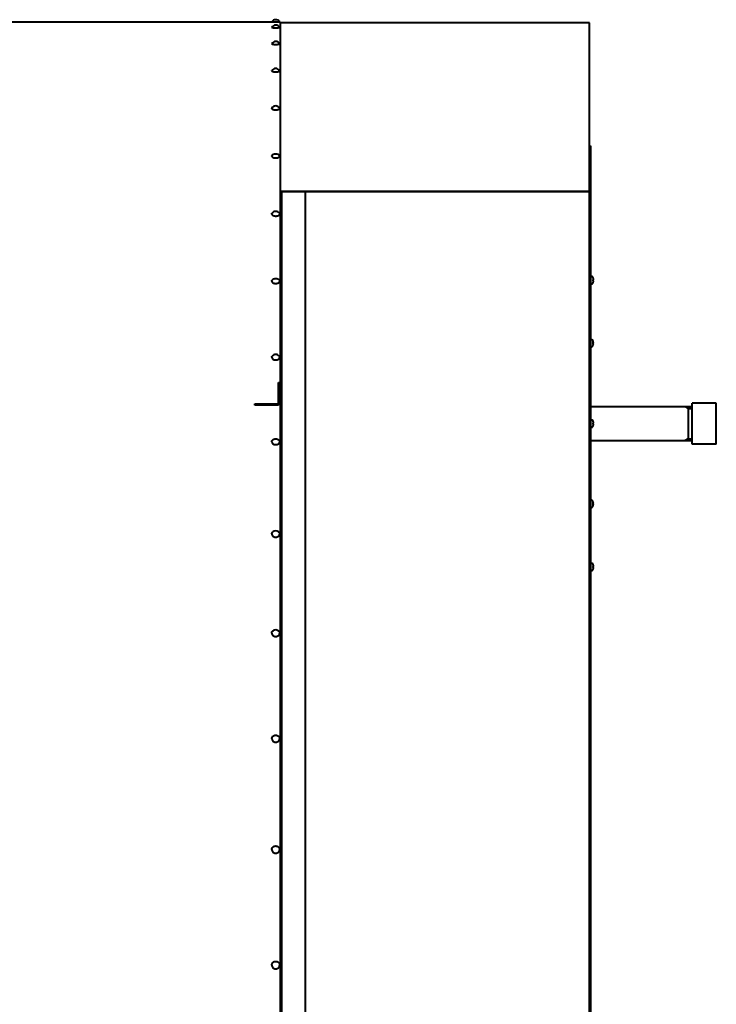
# Model space of a CAD drawing. Units: millimetres. Extents: x -68298 to -50478, y -27645 to -19245.
# Drawn here: x -61183 to -60488, y -24735 to -23753 of the extents above; entities that cross this region are included whole.
import ezdxf

# ---------------------------------------------------------------- set-up
doc = ezdxf.new("R2010")
doc.units = ezdxf.units.MM
doc.layers.add('котел', color=150, linetype='Continuous', lineweight=40)

msp = doc.modelspace()

# ---------------------------------------------------------------- linework, layer by layer
at = {"layer": 'котел'}
for p, q in [((-66763.38, -23755.55), (-60931.68, -23755.55)), ((-60931.68, -23755.55), (-60923.68, -23755.55)), ((-60923.38, -23755.55), (-60923.68, -23755.55)), ((-60923.38, -23755.55), (-60923.38, -23924.86)), ((-60614.68, -23756.55), (-60923.38, -23756.55)), ((-60614.68, -26611.95), (-60614.68, -23756.55)), ((-60931.68, -23760.99), (-60931.67, -23760.97)), ((-60923.68, -23760.97), (-60923.68, -23760.99)), ((-60931.68, -23777.26), (-60931.66, -23777.19)), ((-60923.7, -23777.19), (-60923.68, -23777.26)), ((-60614.68, -23878.96), (-60613.88, -23878.96)), ((-60613.88, -23878.96), (-60613.88, -23980.84)), ((-60923.38, -23924.24), (-60614.68, -23924.24)), ((-60921.88, -23924.86), (-60923.38, -23924.86)), ((-60923.38, -23924.86), (-60923.38, -23936.58)), ((-60921.88, -23924.86), (-60921.88, -26443.65)), ((-60898.38, -23924.86), (-60921.87, -23924.86)), ((-60614.87, -23924.86), (-60898.38, -23924.86)), ((-60898.38, -23924.86), (-60898.38, -26443.65)), ((-60613.98, -23924.86), (-60614.86, -23924.86)), ((-60613.98, -23924.86), (-60613.98, -26443.65)), ((-60923.38, -23936.58), (-60923.38, -26431.93)), ((-60922.68, -26430.62), (-60922.68, -23937.89)), ((-60613.88, -23980.84), (-60613.98, -23980.84)), ((-60613.88, -24330.84), (-60613.88, -23980.84)), ((-60611.2, -24010.72), (-60611.2, -24010.67)), ((-60611.2, -24012.48), (-60610.93, -24012.45)), ((-60611.2, -24013.41), (-60611.2, -24012.48)), ((-60610.93, -24013.44), (-60611.2, -24013.41)), ((-60611.2, -24015.23), (-60611.2, -24015.18)), ((-60611.3, -24073.61), (-60611.3, -24073.56)), ((-60611.3, -24075.38), (-60611.03, -24075.35)), ((-60611.3, -24076.31), (-60611.3, -24075.38)), ((-60611.03, -24076.34), (-60611.3, -24076.31)), ((-60611.3, -24078.12), (-60611.3, -24078.07)), ((-60924.88, -24114.94), (-60923.38, -24114.94)), ((-60924.88, -24134.85), (-60924.88, -24114.94)), ((-60923.38, -24114.94), (-60923.38, -24134.88)), ((-60948.38, -24136.24), (-60926.38, -24136.24)), ((-60948.38, -24137.63), (-60948.38, -24136.24)), ((-60926.38, -24137.63), (-60948.38, -24137.63)), ((-60613.88, -24138.84), (-60512.38, -24138.84)), ((-60613.88, -24138.84), (-60512.38, -24138.84)), ((-60516.38, -24140.7), (-60519.59, -24138.84)), ((-60516.38, -24138.84), (-60516.38, -24172.84)), ((-60516.38, -24140.7), (-60512.38, -24140.7)), ((-60488.38, -24135.34), (-60512.38, -24135.34)), ((-60512.38, -24176.34), (-60512.38, -24135.34)), ((-60488.38, -24176.34), (-60488.38, -24135.34)), ((-60611.2, -24153.61), (-60611.2, -24153.56)), ((-60611.2, -24155.38), (-60610.93, -24155.35)), ((-60611.2, -24156.31), (-60611.2, -24155.38)), ((-60610.93, -24156.34), (-60611.2, -24156.31)), ((-60611.2, -24158.12), (-60611.2, -24158.07)), ((-60516.38, -24170.99), (-60519.59, -24172.84)), ((-60516.38, -24170.99), (-60512.38, -24170.99)), ((-60613.88, -24172.84), (-60512.38, -24172.84)), ((-60613.88, -24172.84), (-60512.38, -24172.84)), ((-60488.38, -24176.34), (-60512.38, -24176.34)), ((-60611.3, -24233.61), (-60611.3, -24233.56)), ((-60611.3, -24235.38), (-60611.03, -24235.35)), ((-60611.3, -24236.31), (-60611.3, -24235.38)), ((-60611.03, -24236.34), (-60611.3, -24236.31)), ((-60611.3, -24238.12), (-60611.3, -24238.07)), ((-60611.2, -24296.5), (-60611.2, -24296.46)), ((-60611.2, -24298.27), (-60610.93, -24298.24)), ((-60611.2, -24299.2), (-60611.2, -24298.27)), ((-60610.93, -24299.23), (-60611.2, -24299.2)), ((-60611.2, -24301.02), (-60611.2, -24300.97)), ((-60613.88, -24330.84), (-60613.98, -24330.84)), ((-60613.88, -24854.25), (-60613.88, -24330.84)), ((-60613.88, -24540.84), (-60613.98, -24540.84))]:
    msp.add_line(p, q, dxfattribs=at)
for centre, radius, start, end in [((-60927.68, -23757.95), 4.66, 30.95858, 149.04142), ((-60927.68, -23763.38), 4.66, 31.08996, 148.91004), ((-60927.68, -23779.62), 4.66, 31.49029, 148.50971), ((-60927.68, -23806.55), 4.66, 32.17893, 147.82107), ((-60927.68, -23843.97), 4.66, 33.19105, 146.80895), ((-60925.72, -23926.6), 3, 37.48729, 38.49899), ((-60925.75, -23926.61), 3.03, 35.61688, 37.48617), ((-60927.68, -23949.04), 4.66, 36.44132, 143.55868), ((-60613.88, -24011.89), 2.94, 24.49455, 90), ((-60613.99, -24011.94), 3.04, 16.70484, 23.81727), ((-60617.32, -24012.95), 6.53, 11.59496, 16.7107), ((-60617.32, -24012.95), 6.53, 343.2893, 348.40504), ((-60615.69, -24012.4), 4.82, 7.97994, 9.11958), ((-60612.74, -24011.97), 1.87, 344.93957, 346.72311), ((-60612.74, -24013.93), 1.87, 13.27579, 15.06044), ((-60615.69, -24013.5), 4.82, 350.88042, 352.02113), ((-60615.69, -24012.4), 4.82, 6.79797, 7.97988), ((-60612.69, -24011.98), 1.82, 346.72316, 348.60603), ((-60612.69, -24013.92), 1.82, 11.3923, 13.27573), ((-60615.69, -24013.5), 4.82, 352.02119, 353.20361), ((-60615.7, -24012.4), 4.83, 5.5716, 6.79789), ((-60612.65, -24011.99), 1.78, 348.60617, 350.59377), ((-60612.65, -24013.91), 1.78, 9.40454, 11.39216), ((-60615.7, -24013.5), 4.83, 353.20369, 354.42997), ((-60615.71, -24012.4), 4.84, 4.2972, 5.57152), ((-60612.61, -24011.99), 1.74, 350.594, 352.69392), ((-60612.61, -24013.9), 1.74, 7.30495, 9.40431), ((-60615.71, -24013.49), 4.84, 354.43005, 355.70384), ((-60615.72, -24012.4), 4.85, 2.96916, 4.29709), ((-60612.57, -24012), 1.7, 352.69426, 354.91698), ((-60612.57, -24013.9), 1.7, 5.08301, 7.3046), ((-60615.72, -24013.49), 4.85, 355.70394, 357.03084), ((-60613.88, -24014.01), 2.94, 270, 335.50545), ((-60613.97, -24013.96), 3.03, 336.1709, 338.54745), ((-60613.99, -24013.95), 3.04, 338.54784, 340.92139), ((-60614, -24013.95), 3.06, 340.92184, 343.29027), ((-60613.98, -24074.78), 2.94, 24.49455, 88.04779), ((-60613.98, -24076.9), 2.94, 271.95221, 335.50545), ((-60614.09, -24074.84), 3.04, 16.70484, 23.81727), ((-60614.07, -24076.85), 3.03, 336.1709, 338.54745), ((-60614.09, -24076.85), 3.04, 338.54784, 340.92139), ((-60614.1, -24076.84), 3.06, 340.92184, 343.29027), ((-60617.42, -24075.84), 6.53, 11.59496, 16.7107), ((-60617.42, -24075.84), 6.53, 343.2893, 348.40504), ((-60615.79, -24075.29), 4.82, 7.97994, 9.11958), ((-60612.84, -24074.86), 1.87, 344.93957, 346.72311), ((-60612.84, -24076.82), 1.87, 13.27579, 15.06044), ((-60615.79, -24076.39), 4.82, 350.88042, 352.02113), ((-60615.79, -24075.29), 4.82, 6.79797, 7.97988), ((-60612.79, -24074.87), 1.82, 346.72316, 348.60603), ((-60612.79, -24076.81), 1.82, 11.3923, 13.27573), ((-60615.79, -24076.39), 4.82, 352.02119, 353.20361), ((-60615.8, -24075.29), 4.83, 5.5716, 6.79789), ((-60612.75, -24074.88), 1.78, 348.60617, 350.59377), ((-60612.75, -24076.8), 1.78, 9.40454, 11.39216), ((-60615.8, -24076.39), 4.83, 353.20369, 354.42997), ((-60615.81, -24075.29), 4.84, 4.2972, 5.57152), ((-60612.71, -24074.89), 1.74, 350.594, 352.69392), ((-60612.71, -24076.79), 1.74, 7.30495, 9.40431), ((-60615.81, -24076.39), 4.84, 354.43005, 355.70384), ((-60615.82, -24075.3), 4.85, 2.96916, 4.29709), ((-60612.67, -24074.89), 1.7, 352.69426, 354.91698), ((-60612.67, -24076.79), 1.7, 5.08301, 7.3046), ((-60615.82, -24076.39), 4.85, 355.70394, 357.03084), ((-60927.68, -24091.65), 4.66, 42.18493, 137.81507), ((-60613.88, -24154.78), 2.94, 24.49455, 90), ((-60613.88, -24156.9), 2.94, 270, 335.50545), ((-60613.99, -24154.84), 3.04, 16.70484, 23.81727), ((-60613.97, -24156.85), 3.03, 336.1709, 338.54745), ((-60613.99, -24156.85), 3.04, 338.54784, 340.92139), ((-60614, -24156.84), 3.06, 340.92184, 343.29027), ((-60617.32, -24155.84), 6.53, 11.59496, 16.7107), ((-60617.32, -24155.84), 6.53, 343.2893, 348.40504), ((-60615.69, -24155.29), 4.82, 7.97994, 9.11958), ((-60612.74, -24154.86), 1.87, 344.93957, 346.72311), ((-60612.74, -24156.82), 1.87, 13.27579, 15.06044), ((-60615.69, -24156.39), 4.82, 350.88042, 352.02113), ((-60615.69, -24155.29), 4.82, 6.79797, 7.97988), ((-60612.69, -24154.87), 1.82, 346.72316, 348.60603), ((-60612.69, -24156.81), 1.82, 11.3923, 13.27573), ((-60615.69, -24156.39), 4.82, 352.02119, 353.20361), ((-60615.7, -24155.29), 4.83, 5.5716, 6.79789), ((-60612.65, -24154.88), 1.78, 348.60617, 350.59377), ((-60612.65, -24156.8), 1.78, 9.40454, 11.39216), ((-60615.7, -24156.39), 4.83, 353.20369, 354.42997), ((-60615.71, -24155.29), 4.84, 4.2972, 5.57152), ((-60612.61, -24154.89), 1.74, 350.594, 352.69392), ((-60612.61, -24156.79), 1.74, 7.30495, 9.40431), ((-60615.71, -24156.39), 4.84, 354.43005, 355.70384), ((-60615.72, -24155.3), 4.85, 2.96916, 4.29709), ((-60612.57, -24154.89), 1.7, 352.69426, 354.91698), ((-60612.57, -24156.79), 1.7, 5.08301, 7.3046), ((-60615.72, -24156.39), 4.85, 355.70394, 357.03084), ((-60613.98, -24234.78), 2.94, 24.49455, 88.04779), ((-60613.98, -24236.9), 2.94, 271.95221, 335.50545), ((-60614.09, -24234.84), 3.04, 16.70484, 23.81727), ((-60614.07, -24236.85), 3.03, 336.1709, 338.54745), ((-60614.09, -24236.85), 3.04, 338.54784, 340.92139), ((-60614.1, -24236.84), 3.06, 340.92184, 343.29027), ((-60617.42, -24235.84), 6.53, 11.59496, 16.7107), ((-60617.42, -24235.84), 6.53, 343.2893, 348.40504), ((-60615.79, -24235.29), 4.82, 7.97994, 9.11958), ((-60612.84, -24234.86), 1.87, 344.93957, 346.72311), ((-60612.84, -24236.82), 1.87, 13.27579, 15.06044), ((-60615.79, -24236.39), 4.82, 350.88042, 352.02113), ((-60615.79, -24235.29), 4.82, 6.79797, 7.97988), ((-60612.79, -24234.87), 1.82, 346.72316, 348.60603), ((-60612.79, -24236.81), 1.82, 11.3923, 13.27573), ((-60615.79, -24236.39), 4.82, 352.02119, 353.20361), ((-60615.8, -24235.29), 4.83, 5.5716, 6.79789), ((-60612.75, -24234.88), 1.78, 348.60617, 350.59377), ((-60612.75, -24236.8), 1.78, 9.40454, 11.39216), ((-60615.8, -24236.39), 4.83, 353.20369, 354.42997), ((-60615.81, -24235.29), 4.84, 4.2972, 5.57152), ((-60612.71, -24234.89), 1.74, 350.594, 352.69392), ((-60612.71, -24236.79), 1.74, 7.30495, 9.40431), ((-60615.81, -24236.39), 4.84, 354.43005, 355.70384), ((-60615.82, -24235.3), 4.85, 2.96916, 4.29709), ((-60612.67, -24234.89), 1.7, 352.69426, 354.91698), ((-60612.67, -24236.79), 1.7, 5.08301, 7.3046), ((-60615.82, -24236.39), 4.85, 355.70394, 357.03084), ((-60927.68, -24267.45), 4.66, 53.1581, 126.8419), ((-60613.88, -24297.67), 2.94, 24.49455, 90), ((-60613.99, -24297.73), 3.04, 16.70484, 23.81727), ((-60617.32, -24298.73), 6.53, 11.59496, 16.7107), ((-60615.69, -24298.19), 4.82, 7.97994, 9.11958), ((-60612.74, -24297.76), 1.87, 344.93957, 346.72311), ((-60615.69, -24298.19), 4.82, 6.79797, 7.97988), ((-60612.69, -24297.77), 1.82, 346.72316, 348.60603), ((-60615.7, -24298.19), 4.83, 5.5716, 6.79789), ((-60612.65, -24297.78), 1.78, 348.60617, 350.59377), ((-60615.71, -24298.19), 4.84, 4.2972, 5.57152), ((-60612.61, -24297.78), 1.74, 350.594, 352.69392), ((-60615.72, -24298.19), 4.85, 2.96916, 4.29709), ((-60612.57, -24297.79), 1.7, 352.69426, 354.91698), ((-60613.88, -24299.8), 2.94, 270, 335.50545), ((-60613.97, -24299.75), 3.03, 336.1709, 338.54745), ((-60613.99, -24299.74), 3.04, 338.54784, 340.92139), ((-60614, -24299.73), 3.06, 340.92184, 343.29027), ((-60617.32, -24298.74), 6.53, 343.2893, 348.40504), ((-60612.74, -24299.72), 1.87, 13.27579, 15.06044), ((-60615.69, -24299.29), 4.82, 350.88042, 352.02113), ((-60612.69, -24299.7), 1.82, 11.3923, 13.27573), ((-60615.69, -24299.28), 4.82, 352.02119, 353.20361), ((-60612.65, -24299.7), 1.78, 9.40454, 11.39216), ((-60615.7, -24299.28), 4.83, 353.20369, 354.42997), ((-60612.61, -24299.69), 1.74, 7.30495, 9.40431), ((-60615.71, -24299.28), 4.84, 354.43005, 355.70384), ((-60612.57, -24299.68), 1.7, 5.08301, 7.3046), ((-60615.72, -24299.28), 4.85, 355.70394, 357.03084), ((-60927.68, -24366.16), 4.66, 63.74861, 116.25139), ((-60620.38, -24560.84), 6.5, 350.0192, 0)]:
    msp.add_arc(centre, radius, start, end, dxfattribs=at)
for points, knots in [([(-60931.68, -23760.99), (-60931.68, -23761.03), (-60931.55, -23761.09), (-60931.34, -23761.14), (-60930.96, -23761.2), (-60930.47, -23761.24), (-60929.87, -23761.29), (-60928.93, -23761.33), (-60927.68, -23761.35), (-60926.43, -23761.33), (-60925.48, -23761.29), (-60924.88, -23761.24), (-60924.4, -23761.2), (-60924.02, -23761.14), (-60923.81, -23761.09), (-60923.68, -23761.03), (-60923.68, -23760.99)], [0, 0, 0, 0, 0.012686, 0.041959, 0.088251, 0.150084, 0.225197, 0.310767, 0.5, 0.689233, 0.774803, 0.849916, 0.911749, 0.958041, 0.987314, 1, 1, 1, 1]), ([(-60931.68, -23777.26), (-60931.68, -23777.31), (-60931.58, -23777.44), (-60931.18, -23777.62), (-60930.37, -23777.79), (-60929.14, -23777.92), (-60927.68, -23777.97), (-60926.22, -23777.92), (-60924.98, -23777.79), (-60924.17, -23777.62), (-60923.78, -23777.44), (-60923.68, -23777.31), (-60923.68, -23777.26)], [0, 0, 0, 0, 0.018761, 0.050345, 0.158232, 0.315554, 0.5, 0.684446, 0.841768, 0.949655, 0.981239, 1, 1, 1, 1]), ([(-60931.68, -23804.24), (-60931.68, -23804.4), (-60931.4, -23804.65), (-60930.98, -23804.83), (-60930.48, -23804.99), (-60929.88, -23805.11), (-60928.93, -23805.24), (-60927.68, -23805.3), (-60926.42, -23805.24), (-60925.48, -23805.11), (-60924.88, -23804.99), (-60924.38, -23804.83), (-60923.96, -23804.65), (-60923.68, -23804.4), (-60923.68, -23804.24)], [0, 0, 0, 0, 0.058338, 0.106288, 0.167187, 0.239536, 0.321045, 0.5, 0.678955, 0.760464, 0.832813, 0.893712, 0.941662, 1, 1, 1, 1]), ([(-60931.68, -23841.72), (-60931.68, -23841.64), (-60931.65, -23841.53), (-60931.6, -23841.44), (-60931.58, -23841.42)], [0, 0, 0, 0, 0.731168, 1, 1, 1, 1]), ([(-60931.68, -23841.72), (-60931.68, -23841.81), (-60931.61, -23842.02), (-60931.36, -23842.27), (-60930.98, -23842.5), (-60930.26, -23842.79), (-60929.14, -23843.02), (-60927.68, -23843.12), (-60926.21, -23843.02), (-60925.09, -23842.79), (-60924.38, -23842.5), (-60924, -23842.27), (-60923.75, -23842.02), (-60923.68, -23841.81), (-60923.68, -23841.72)], [0, 0, 0, 0, 0.031111, 0.069533, 0.118686, 0.17905, 0.328149, 0.5, 0.671851, 0.82095, 0.881314, 0.930467, 0.968889, 1, 1, 1, 1]), ([(-60923.77, -23841.42), (-60923.76, -23841.44), (-60923.71, -23841.53), (-60923.68, -23841.64), (-60923.68, -23841.72)], [0, 0, 0, 0, 0.268832, 1, 1, 1, 1]), ([(-60931.68, -23889.41), (-60931.68, -23889.37), (-60931.66, -23889.2), (-60931.59, -23889.05), (-60931.52, -23888.94)], [0, 0, 0, 0, 0.238462, 1, 1, 1, 1]), ([(-60931.68, -23889.41), (-60931.68, -23889.97), (-60930.81, -23890.53), (-60929.89, -23890.83), (-60928.94, -23891.05), (-60927.68, -23891.14), (-60926.42, -23891.05), (-60925.47, -23890.83), (-60924.55, -23890.53), (-60923.68, -23889.97), (-60923.68, -23889.41)], [0, 0, 0, 0, 0.183508, 0.253849, 0.33158, 0.5, 0.66842, 0.746151, 0.816492, 1, 1, 1, 1]), ([(-60931.52, -23888.94), (-60931.1, -23888.33), (-60929.93, -23887.29), (-60927.68, -23886.74), (-60925.42, -23887.29), (-60924.26, -23888.33), (-60923.84, -23888.94)], [0, 0, 0, 0, 0.250029, 0.500027, 0.750007, 1, 1, 1, 1]), ([(-60923.84, -23888.94), (-60923.81, -23888.98), (-60923.72, -23889.12), (-60923.68, -23889.29), (-60923.68, -23889.41)], [0, 0, 0, 0, 0.26896, 1, 1, 1, 1]), ([(-60931.68, -23946.96), (-60931.68, -23946.91), (-60931.66, -23946.66), (-60931.54, -23946.42), (-60931.43, -23946.27)], [0, 0, 0, 0, 0.238555, 1, 1, 1, 1]), ([(-60931.68, -23946.96), (-60931.68, -23947.1), (-60931.62, -23947.38), (-60931.37, -23947.76), (-60930.99, -23948.11), (-60930.39, -23948.46), (-60929.53, -23948.77), (-60928.44, -23948.96), (-60927.29, -23948.98), (-60926.17, -23948.85), (-60925.17, -23948.56), (-60924.38, -23948.14), (-60923.83, -23947.61), (-60923.68, -23947.17), (-60923.68, -23946.96)], [0, 0, 0, 0, 0.041164, 0.086585, 0.138976, 0.199269, 0.303354, 0.419569, 0.54096, 0.659741, 0.768535, 0.861723, 0.937318, 1, 1, 1, 1]), ([(-60923.93, -23946.27), (-60923.89, -23946.33), (-60923.75, -23946.53), (-60923.68, -23946.78), (-60923.68, -23946.96)], [0, 0, 0, 0, 0.26917, 1, 1, 1, 1]), ([(-60931.68, -24013.93), (-60931.68, -24013.85), (-60931.65, -24013.5), (-60931.47, -24013.17), (-60931.31, -24012.97)], [0, 0, 0, 0, 0.238672, 1, 1, 1, 1]), ([(-60931.68, -24013.93), (-60931.68, -24014.24), (-60931.4, -24014.93), (-60930.46, -24015.65), (-60929.17, -24016.12), (-60927.68, -24016.28), (-60926.18, -24016.12), (-60924.89, -24015.65), (-60923.95, -24014.93), (-60923.68, -24014.24), (-60923.68, -24013.93)], [0, 0, 0, 0, 0.092884, 0.207103, 0.346009, 0.5, 0.653991, 0.792897, 0.907116, 1, 1, 1, 1]), ([(-60931.31, -24012.97), (-60930.88, -24012.43), (-60929.76, -24011.55), (-60927.68, -24011.08), (-60925.6, -24011.55), (-60924.48, -24012.43), (-60924.05, -24012.97)], [0, 0, 0, 0, 0.250035, 0.500035, 0.750012, 1, 1, 1, 1]), ([(-60924.05, -24012.97), (-60923.99, -24013.04), (-60923.79, -24013.33), (-60923.68, -24013.68), (-60923.68, -24013.93)], [0, 0, 0, 0, 0.269449, 1, 1, 1, 1]), ([(-60931.68, -24089.81), (-60931.68, -24089.58), (-60931.57, -24089.1), (-60931.3, -24088.7), (-60931.13, -24088.51)], [0, 0, 0, 0, 0.479122, 1, 1, 1, 1]), ([(-60931.68, -24089.81), (-60931.68, -24090.15), (-60931.42, -24090.9), (-60930.48, -24091.73), (-60929.18, -24092.26), (-60927.68, -24092.44), (-60926.17, -24092.26), (-60924.87, -24091.73), (-60923.93, -24090.9), (-60923.68, -24090.15), (-60923.68, -24089.81)], [0, 0, 0, 0, 0.099252, 0.215195, 0.351292, 0.5, 0.648708, 0.784805, 0.900748, 1, 1, 1, 1]), ([(-60924.22, -24088.51), (-60924.05, -24088.7), (-60923.78, -24089.1), (-60923.68, -24089.58), (-60923.68, -24089.81)], [0, 0, 0, 0, 0.520878, 1, 1, 1, 1]), ([(-60926.38, -24136.24), (-60925.97, -24136.24), (-60925.18, -24135.93), (-60924.88, -24135.17), (-60924.88, -24134.85)], [0, 0, 0, 0, 0.559288, 1, 1, 1, 1]), ([(-60923.38, -24134.85), (-60923.38, -24135.5), (-60923.99, -24137.01), (-60925.55, -24137.63), (-60926.38, -24137.63)], [0, 0, 0, 0, 0.440691, 1, 1, 1, 1]), ([(-60930.88, -24172.31), (-60930.45, -24171.91), (-60929.44, -24171.27), (-60927.68, -24170.93), (-60925.92, -24171.27), (-60924.9, -24171.91), (-60924.48, -24172.31)], [0, 0, 0, 0, 0.250012, 0.500029, 0.750021, 1, 1, 1, 1]), ([(-60931.68, -24174.01), (-60931.68, -24173.71), (-60931.52, -24173.06), (-60931.12, -24172.54), (-60930.88, -24172.31)], [0, 0, 0, 0, 0.478803, 1, 1, 1, 1]), ([(-60931.68, -24174.01), (-60931.68, -24174.39), (-60931.43, -24175.19), (-60930.5, -24176.11), (-60929.19, -24176.71), (-60927.68, -24176.91), (-60926.16, -24176.71), (-60924.85, -24176.11), (-60923.92, -24175.19), (-60923.68, -24174.39), (-60923.68, -24174.01)], [0, 0, 0, 0, 0.104733, 0.222328, 0.356015, 0.5, 0.643985, 0.777672, 0.895267, 1, 1, 1, 1]), ([(-60924.48, -24172.31), (-60924.24, -24172.54), (-60923.83, -24173.06), (-60923.68, -24173.71), (-60923.68, -24174.01)], [0, 0, 0, 0, 0.521197, 1, 1, 1, 1]), ([(-60931.68, -24265.9), (-60931.68, -24265.49), (-60931.44, -24264.63), (-60930.83, -24263.98), (-60930.47, -24263.71)], [0, 0, 0, 0, 0.478273, 1, 1, 1, 1]), ([(-60931.68, -24265.9), (-60931.68, -24266.31), (-60931.44, -24267.16), (-60930.52, -24268.17), (-60929.2, -24268.82), (-60927.68, -24269.04), (-60926.15, -24268.82), (-60924.84, -24268.17), (-60923.91, -24267.16), (-60923.68, -24266.31), (-60923.68, -24265.9)], [0, 0, 0, 0, 0.109404, 0.228526, 0.360172, 0.5, 0.639828, 0.771474, 0.890596, 1, 1, 1, 1]), ([(-60924.88, -24263.71), (-60924.52, -24263.98), (-60923.92, -24264.63), (-60923.68, -24265.49), (-60923.68, -24265.9)], [0, 0, 0, 0, 0.521727, 1, 1, 1, 1]), ([(-60931.68, -24364.79), (-60931.68, -24364.5), (-60931.59, -24363.93), (-60931.05, -24362.85), (-60930.3, -24362.25), (-60929.74, -24361.98)], [0, 0, 0, 0, 0.236495, 0.480081, 1, 1, 1, 1]), ([(-60931.68, -24364.79), (-60931.68, -24365.22), (-60931.45, -24366.12), (-60930.53, -24367.2), (-60929.21, -24367.9), (-60927.68, -24368.15), (-60926.14, -24367.9), (-60924.82, -24367.2), (-60923.9, -24366.12), (-60923.68, -24365.22), (-60923.68, -24364.79)], [0, 0, 0, 0, 0.113339, 0.233832, 0.363773, 0.5, 0.636227, 0.766168, 0.886661, 1, 1, 1, 1]), ([(-60925.61, -24361.98), (-60925.06, -24362.25), (-60924.31, -24362.85), (-60923.77, -24363.93), (-60923.68, -24364.5), (-60923.68, -24364.79)], [0, 0, 0, 0, 0.519919, 0.763505, 1, 1, 1, 1]), ([(-60931.68, -24469.9), (-60931.68, -24469.45), (-60931.46, -24468.51), (-60930.55, -24467.36), (-60929.22, -24466.61), (-60927.68, -24466.35), (-60926.13, -24466.61), (-60924.81, -24467.36), (-60923.9, -24468.51), (-60923.68, -24469.45), (-60923.68, -24469.9)], [0, 0, 0, 0, 0.116609, 0.2383, 0.366836, 0.5, 0.633164, 0.7617, 0.883391, 1, 1, 1, 1]), ([(-60931.68, -24469.9), (-60931.68, -24470.36), (-60931.46, -24471.3), (-60930.55, -24472.45), (-60929.22, -24473.2), (-60927.68, -24473.46), (-60926.13, -24473.2), (-60924.81, -24472.45), (-60923.9, -24471.3), (-60923.68, -24470.36), (-60923.68, -24469.9)], [0, 0, 0, 0, 0.116609, 0.2383, 0.366836, 0.5, 0.633164, 0.7617, 0.883391, 1, 1, 1, 1]), ([(-60931.68, -24580.46), (-60931.68, -24579.99), (-60931.46, -24579.01), (-60930.56, -24577.81), (-60929.23, -24577.02), (-60927.68, -24576.74), (-60926.13, -24577.02), (-60924.8, -24577.81), (-60923.89, -24579.01), (-60923.68, -24579.99), (-60923.68, -24580.46)], [0, 0, 0, 0, 0.119275, 0.241981, 0.369382, 0.5, 0.630618, 0.758019, 0.880725, 1, 1, 1, 1]), ([(-60931.68, -24580.46), (-60931.68, -24580.93), (-60931.46, -24581.91), (-60930.56, -24583.11), (-60929.23, -24583.9), (-60927.68, -24584.18), (-60926.13, -24583.9), (-60924.8, -24583.11), (-60923.89, -24581.91), (-60923.68, -24580.93), (-60923.68, -24580.46)], [0, 0, 0, 0, 0.119275, 0.241981, 0.369382, 0.5, 0.630618, 0.758019, 0.880725, 1, 1, 1, 1]), ([(-60931.68, -24695.61), (-60931.68, -24695.12), (-60931.46, -24694.12), (-60930.57, -24692.87), (-60929.24, -24692.04), (-60927.68, -24691.76), (-60926.12, -24692.04), (-60924.79, -24692.87), (-60923.89, -24694.12), (-60923.68, -24695.12), (-60923.68, -24695.61)], [0, 0, 0, 0, 0.121389, 0.244924, 0.371432, 0.5, 0.628568, 0.755076, 0.878611, 1, 1, 1, 1]), ([(-60931.68, -24695.61), (-60931.68, -24696.1), (-60931.46, -24697.1), (-60930.57, -24698.35), (-60929.24, -24699.18), (-60927.68, -24699.47), (-60926.12, -24699.18), (-60924.79, -24698.35), (-60923.89, -24697.1), (-60923.68, -24696.1), (-60923.68, -24695.61)], [0, 0, 0, 0, 0.121389, 0.244924, 0.371432, 0.5, 0.628568, 0.755076, 0.878611, 1, 1, 1, 1])]:
    msp.add_open_spline(points, degree=3, knots=knots, dxfattribs=at)
for points in [[(-60931.68, -23804.24), (-60931.68, -23804.18), (-60931.66, -23804.12), (-60931.63, -23804.07)], [(-60923.73, -23804.07), (-60923.7, -23804.12), (-60923.68, -23804.18), (-60923.68, -23804.24)]]:
    msp.add_open_spline(points, degree=3, dxfattribs=at)

doc.saveas('drawing.dxf')
